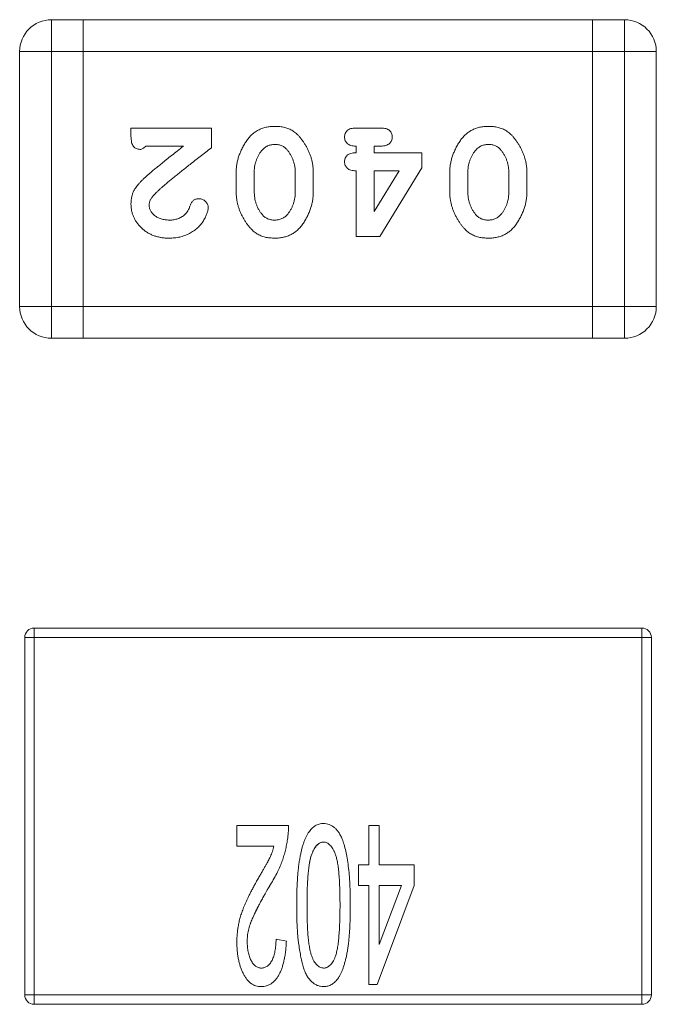
# Model space of a CAD drawing. Units: inches. Extents: x 0.4 to 16.6, y 0.2 to 10.8.
# Drawn here: x 6.2 to 6.3, y 4.5 to 4.6 of the extents above; entities that cross this region are included whole.
import ezdxf

# ---------------------------------------------------------------- set-up
doc = ezdxf.new("R2010")
doc.units = ezdxf.units.IN
doc.header["$MEASUREMENT"] = 0

msp = doc.modelspace()

# ---------------------------------------------------------------- linework, layer by layer
at = {"color": 7, "linetype": 'Continuous', "lineweight": 15}
for p, q in [((6.2333, 4.63939), (6.2333, 4.63539)), ((6.2373, 4.63939), (6.2333, 4.63939)), ((6.3013, 4.63939), (6.2373, 4.63939)), ((6.2373, 4.63939), (6.2373, 4.63539)), ((6.3013, 4.63539), (6.3013, 4.63939)), ((6.3053, 4.63939), (6.3013, 4.63939)), ((6.3053, 4.63539), (6.3053, 4.63939)), ((6.2293, 4.63539), (6.2293, 4.60339)), ((6.2293, 4.63539), (6.2333, 4.63539)), ((6.2333, 4.60339), (6.2333, 4.63539)), ((6.2333, 4.63539), (6.2373, 4.63539)), ((6.2373, 4.63539), (6.3013, 4.63539)), ((6.2373, 4.63539), (6.2373, 4.60339)), ((6.3013, 4.60339), (6.3013, 4.63539)), ((6.3013, 4.63539), (6.3053, 4.63539)), ((6.3053, 4.63539), (6.3053, 4.60339)), ((6.3053, 4.63539), (6.3093, 4.63539)), ((6.3093, 4.60339), (6.3093, 4.63539)), ((6.24329, 4.62579), (6.2534, 4.62579)), ((6.24329, 4.62476), (6.24329, 4.62579)), ((6.2534, 4.62579), (6.2534, 4.62331)), ((6.27157, 4.62579), (6.27467, 4.62579)), ((6.24989, 4.62352), (6.24515, 4.62352)), ((6.27157, 4.62269), (6.27157, 4.62352)), ((6.27467, 4.62352), (6.27384, 4.62352)), ((6.27384, 4.62352), (6.27384, 4.62269)), ((6.27384, 4.62269), (6.27983, 4.62269)), ((6.27983, 4.62269), (6.27983, 4.6208)), ((6.2565, 4.61781), (6.2565, 4.62014)), ((6.25877, 4.61785), (6.25877, 4.62011)), ((6.26393, 4.62011), (6.26393, 4.61785)), ((6.2662, 4.62014), (6.2662, 4.61781)), ((6.27157, 4.61217), (6.27157, 4.62042)), ((6.27384, 4.62042), (6.27697, 4.62042)), ((6.27384, 4.6153), (6.27384, 4.62042)), ((6.27697, 4.62042), (6.27384, 4.6153)), ((6.27983, 4.6208), (6.27455, 4.61217)), ((6.28334, 4.61781), (6.28334, 4.62014)), ((6.28561, 4.61785), (6.28561, 4.62011)), ((6.29077, 4.62011), (6.29077, 4.61785)), ((6.29304, 4.62014), (6.29304, 4.61781)), ((6.27455, 4.61217), (6.27157, 4.61217)), ((6.2293, 4.60339), (6.2333, 4.60339)), ((6.2373, 4.60339), (6.2333, 4.60339)), ((6.2333, 4.60339), (6.2333, 4.59939)), ((6.3013, 4.60339), (6.2373, 4.60339)), ((6.2373, 4.60339), (6.2373, 4.59939)), ((6.3013, 4.59939), (6.3013, 4.60339)), ((6.3053, 4.60339), (6.3013, 4.60339)), ((6.3053, 4.60339), (6.3093, 4.60339)), ((6.3053, 4.59939), (6.3053, 4.60339)), ((6.2333, 4.59939), (6.2373, 4.59939)), ((6.2373, 4.59939), (6.3013, 4.59939)), ((6.3013, 4.59939), (6.3053, 4.59939)), ((6.23112, 4.56301), (6.23112, 4.56183)), ((6.3075, 4.56301), (6.23112, 4.56301)), ((6.3075, 4.56183), (6.3075, 4.56301)), ((6.22994, 4.56183), (6.22994, 4.51695)), ((6.23112, 4.56183), (6.22994, 4.56183)), ((6.23112, 4.51695), (6.23112, 4.56183)), ((6.23112, 4.56183), (6.3075, 4.56183)), ((6.3075, 4.56183), (6.3075, 4.51695)), ((6.30868, 4.56183), (6.3075, 4.56183)), ((6.30868, 4.51695), (6.30868, 4.56183)), ((6.25659, 4.53562), (6.25659, 4.53821)), ((6.25659, 4.53821), (6.26307, 4.53821)), ((6.27319, 4.53821), (6.27448, 4.53821)), ((6.27319, 4.53328), (6.27319, 4.53821)), ((6.27448, 4.53821), (6.27448, 4.53328)), ((6.26125, 4.53562), (6.25659, 4.53562)), ((6.27189, 4.53069), (6.27189, 4.53328)), ((6.27189, 4.53328), (6.27319, 4.53328)), ((6.27448, 4.53328), (6.27889, 4.53328)), ((6.27889, 4.53328), (6.27889, 4.53069)), ((6.27319, 4.53069), (6.27189, 4.53069)), ((6.27319, 4.51825), (6.27319, 4.53069)), ((6.27889, 4.53069), (6.27422, 4.51825)), ((6.27727, 4.53069), (6.27448, 4.53069)), ((6.27448, 4.53069), (6.27448, 4.52326)), ((6.27448, 4.52326), (6.27727, 4.53069)), ((6.26152, 4.52395), (6.26281, 4.52369)), ((6.27422, 4.51825), (6.27319, 4.51825)), ((6.22994, 4.51695), (6.23112, 4.51695)), ((6.3075, 4.51695), (6.23112, 4.51695)), ((6.23112, 4.51695), (6.23112, 4.51577)), ((6.3075, 4.51695), (6.30868, 4.51695)), ((6.3075, 4.51577), (6.3075, 4.51695)), ((6.23112, 4.51577), (6.3075, 4.51577))]:
    msp.add_line(p, q, dxfattribs=at)
for centre, radius, start, end in [((6.2333, 4.63539), 0.004, 90, 180), ((6.3053, 4.63539), 0.004, 0, 90), ((6.2333, 4.60339), 0.004, 180, 270), ((6.2333, 4.60339), 0.004, 180, 270), ((6.3053, 4.60339), 0.004, 270, 0), ((6.3053, 4.60339), 0.004, 270, 0), ((6.23112, 4.56183), 0.00118, 90, 180), ((6.3075, 4.56183), 0.00118, 0, 90), ((6.23112, 4.51695), 0.00118, 180, 270), ((6.23112, 4.51695), 0.00118, 180, 270), ((6.3075, 4.51695), 0.00118, 270, 0), ((6.3075, 4.51695), 0.00118, 270, 0)]:
    msp.add_arc(centre, radius, start, end, dxfattribs=at)
for points, knots in [([(6.2565, 4.62014), (6.25651, 4.62031), (6.25651, 4.62066), (6.25657, 4.62117), (6.25667, 4.62167), (6.25681, 4.62217), (6.25699, 4.62266), (6.2572, 4.62315), (6.25746, 4.62363), (6.25775, 4.62411), (6.25807, 4.62455), (6.25844, 4.62494), (6.25884, 4.62527), (6.25927, 4.62553), (6.25974, 4.62574), (6.26025, 4.62589), (6.26078, 4.62598), (6.26115, 4.62599), (6.26134, 4.626)], [0, 0, 0, 0, 0.060689, 0.121343, 0.182007, 0.242891, 0.304904, 0.367913, 0.432239, 0.498506, 0.563959, 0.626551, 0.687255, 0.747176, 0.80728, 0.868949, 0.932783, 1, 1, 1, 1]), ([(6.2565, 4.62014), (6.25651, 4.62031), (6.25651, 4.62066), (6.25657, 4.62117), (6.25667, 4.62167), (6.25681, 4.62217), (6.25699, 4.62266), (6.2572, 4.62315), (6.25746, 4.62363), (6.25775, 4.62411), (6.25807, 4.62455), (6.25844, 4.62494), (6.25884, 4.62527), (6.25927, 4.62553), (6.25974, 4.62574), (6.26025, 4.62589), (6.26078, 4.62598), (6.26115, 4.62599), (6.26134, 4.626)], [0, 0, 0, 0, 0.060689, 0.121343, 0.182007, 0.242891, 0.304904, 0.367913, 0.432239, 0.498506, 0.563959, 0.626551, 0.687255, 0.747176, 0.80728, 0.868949, 0.932783, 1, 1, 1, 1]), ([(6.26134, 4.626), (6.26156, 4.62599), (6.26198, 4.62598), (6.26258, 4.62587), (6.26313, 4.6257), (6.26354, 4.62549), (6.26385, 4.62528), (6.26408, 4.62509), (6.2643, 4.62487), (6.26453, 4.62463), (6.26474, 4.62435), (6.26496, 4.62405), (6.26517, 4.62371), (6.26538, 4.62336), (6.26557, 4.62298), (6.26574, 4.62259), (6.26589, 4.6222), (6.266, 4.6218), (6.26609, 4.62139), (6.26616, 4.62098), (6.2662, 4.62056), (6.2662, 4.62028), (6.2662, 4.62014)], [0, 0, 0, 0, 0.076241, 0.14777, 0.214938, 0.279794, 0.312415, 0.347311, 0.383919, 0.422991, 0.464187, 0.508125, 0.554688, 0.604308, 0.654695, 0.704824, 0.753962, 0.80311, 0.851868, 0.90118, 0.950114, 1, 1, 1, 1]), ([(6.26134, 4.626), (6.26156, 4.62599), (6.26198, 4.62598), (6.26258, 4.62587), (6.26313, 4.6257), (6.26354, 4.62549), (6.26385, 4.62528), (6.26408, 4.62509), (6.2643, 4.62487), (6.26453, 4.62463), (6.26474, 4.62435), (6.26496, 4.62405), (6.26517, 4.62371), (6.26538, 4.62336), (6.26557, 4.62298), (6.26574, 4.62259), (6.26589, 4.6222), (6.266, 4.6218), (6.26609, 4.62139), (6.26616, 4.62098), (6.2662, 4.62056), (6.2662, 4.62028), (6.2662, 4.62014)], [0, 0, 0, 0, 0.076241, 0.14777, 0.214938, 0.279794, 0.312415, 0.347311, 0.383919, 0.422991, 0.464187, 0.508125, 0.554688, 0.604308, 0.654695, 0.704824, 0.753962, 0.80311, 0.851868, 0.90118, 0.950114, 1, 1, 1, 1]), ([(6.28334, 4.62014), (6.28334, 4.62031), (6.28335, 4.62066), (6.28341, 4.62117), (6.28351, 4.62167), (6.28365, 4.62217), (6.28383, 4.62266), (6.28404, 4.62315), (6.2843, 4.62363), (6.28459, 4.62411), (6.28491, 4.62455), (6.28528, 4.62494), (6.28568, 4.62527), (6.28611, 4.62553), (6.28658, 4.62574), (6.28709, 4.62589), (6.28762, 4.62598), (6.28799, 4.62599), (6.28818, 4.626)], [0, 0, 0, 0, 0.060689, 0.121343, 0.182007, 0.242891, 0.304904, 0.367913, 0.432239, 0.498506, 0.563959, 0.626551, 0.687255, 0.747176, 0.80728, 0.868949, 0.932783, 1, 1, 1, 1]), ([(6.28334, 4.62014), (6.28334, 4.62031), (6.28335, 4.62066), (6.28341, 4.62117), (6.28351, 4.62167), (6.28365, 4.62217), (6.28383, 4.62266), (6.28404, 4.62315), (6.2843, 4.62363), (6.28459, 4.62411), (6.28491, 4.62455), (6.28528, 4.62494), (6.28568, 4.62527), (6.28611, 4.62553), (6.28658, 4.62574), (6.28709, 4.62589), (6.28762, 4.62598), (6.28799, 4.62599), (6.28818, 4.626)], [0, 0, 0, 0, 0.060689, 0.121343, 0.182007, 0.242891, 0.304904, 0.367913, 0.432239, 0.498506, 0.563959, 0.626551, 0.687255, 0.747176, 0.80728, 0.868949, 0.932783, 1, 1, 1, 1]), ([(6.28818, 4.626), (6.2884, 4.62599), (6.28882, 4.62598), (6.28941, 4.62587), (6.28997, 4.6257), (6.29038, 4.62549), (6.29069, 4.62528), (6.29092, 4.62509), (6.29114, 4.62487), (6.29137, 4.62463), (6.29158, 4.62435), (6.2918, 4.62405), (6.29201, 4.62371), (6.29222, 4.62336), (6.29241, 4.62298), (6.29258, 4.62259), (6.29273, 4.6222), (6.29284, 4.6218), (6.29293, 4.62139), (6.293, 4.62098), (6.29304, 4.62056), (6.29304, 4.62028), (6.29304, 4.62014)], [0, 0, 0, 0, 0.076241, 0.14777, 0.214938, 0.279794, 0.312415, 0.347311, 0.383919, 0.422991, 0.464187, 0.508125, 0.554688, 0.604308, 0.654695, 0.704824, 0.753962, 0.80311, 0.851868, 0.90118, 0.950114, 1, 1, 1, 1]), ([(6.28818, 4.626), (6.2884, 4.62599), (6.28882, 4.62598), (6.28941, 4.62587), (6.28997, 4.6257), (6.29038, 4.62549), (6.29069, 4.62528), (6.29092, 4.62509), (6.29114, 4.62487), (6.29137, 4.62463), (6.29158, 4.62435), (6.2918, 4.62405), (6.29201, 4.62371), (6.29222, 4.62336), (6.29241, 4.62298), (6.29258, 4.62259), (6.29273, 4.6222), (6.29284, 4.6218), (6.29293, 4.62139), (6.293, 4.62098), (6.29304, 4.62056), (6.29304, 4.62028), (6.29304, 4.62014)], [0, 0, 0, 0, 0.076241, 0.14777, 0.214938, 0.279794, 0.312415, 0.347311, 0.383919, 0.422991, 0.464187, 0.508125, 0.554688, 0.604308, 0.654695, 0.704824, 0.753962, 0.80311, 0.851868, 0.90118, 0.950114, 1, 1, 1, 1]), ([(6.24442, 4.62311), (6.24434, 4.62311), (6.24418, 4.62312), (6.24395, 4.62319), (6.24375, 4.62331), (6.24358, 4.62348), (6.24344, 4.62371), (6.24336, 4.624), (6.2433, 4.62436), (6.24329, 4.62462), (6.24329, 4.62476)], [0, 0, 0, 0, 0.109555, 0.210825, 0.309971, 0.413176, 0.526426, 0.65906, 0.8156, 1, 1, 1, 1]), ([(6.27013, 4.62466), (6.27013, 4.62474), (6.27014, 4.62489), (6.27021, 4.62511), (6.27032, 4.62531), (6.27047, 4.62548), (6.27067, 4.62563), (6.27093, 4.62572), (6.27123, 4.62578), (6.27145, 4.62579), (6.27157, 4.62579)], [0, 0, 0, 0, 0.11508, 0.223334, 0.32935, 0.439023, 0.554571, 0.682512, 0.830988, 1, 1, 1, 1]), ([(6.27467, 4.62579), (6.27479, 4.62579), (6.27501, 4.62578), (6.27531, 4.62572), (6.27557, 4.62563), (6.27578, 4.62549), (6.27593, 4.62531), (6.27603, 4.62511), (6.2761, 4.62489), (6.27611, 4.62474), (6.27611, 4.62466)], [0, 0, 0, 0, 0.16897, 0.317409, 0.445319, 0.562107, 0.670731, 0.776722, 0.884949, 1, 1, 1, 1]), ([(6.24515, 4.62352), (6.24509, 4.62346), (6.24497, 4.62334), (6.24479, 4.62321), (6.24461, 4.62312), (6.24448, 4.62311), (6.24442, 4.62311)], [0, 0, 0, 0, 0.304403, 0.567319, 0.79389, 1, 1, 1, 1]), ([(6.24515, 4.62352), (6.24509, 4.62346), (6.24497, 4.62334), (6.24479, 4.62321), (6.24461, 4.62312), (6.24448, 4.62311), (6.24442, 4.62311)], [0, 0, 0, 0, 0.304403, 0.567319, 0.79389, 1, 1, 1, 1]), ([(6.24549, 4.61997), (6.24559, 4.62006), (6.24583, 4.62026), (6.24621, 4.62058), (6.24666, 4.62095), (6.24718, 4.62137), (6.24776, 4.62184), (6.24841, 4.62236), (6.24913, 4.62292), (6.24963, 4.62332), (6.24989, 4.62352)], [0, 0, 0, 0, 0.073588, 0.162207, 0.26506, 0.382236, 0.515259, 0.662174, 0.823338, 1, 1, 1, 1]), ([(6.25972, 4.62297), (6.25978, 4.62303), (6.25988, 4.62314), (6.26006, 4.6233), (6.26024, 4.62343), (6.26044, 4.62354), (6.26065, 4.62362), (6.26087, 4.62368), (6.2611, 4.62372), (6.26126, 4.62372), (6.26134, 4.62373)], [0, 0, 0, 0, 0.129853, 0.25607, 0.380154, 0.49978, 0.62208, 0.743277, 0.868791, 1, 1, 1, 1]), ([(6.25972, 4.62297), (6.25978, 4.62303), (6.25988, 4.62314), (6.26006, 4.6233), (6.26024, 4.62343), (6.26044, 4.62354), (6.26065, 4.62362), (6.26087, 4.62368), (6.2611, 4.62372), (6.26126, 4.62372), (6.26134, 4.62373)], [0, 0, 0, 0, 0.129853, 0.25607, 0.380154, 0.49978, 0.62208, 0.743277, 0.868791, 1, 1, 1, 1]), ([(6.26134, 4.62373), (6.26142, 4.62373), (6.26158, 4.62372), (6.26182, 4.62369), (6.26204, 4.62364), (6.26225, 4.62356), (6.26245, 4.62346), (6.26262, 4.62334), (6.26279, 4.6232), (6.26288, 4.62309), (6.26293, 4.62303)], [0, 0, 0, 0, 0.139844, 0.271849, 0.399162, 0.521619, 0.6402, 0.758957, 0.87828, 1, 1, 1, 1]), ([(6.26134, 4.62373), (6.26142, 4.62373), (6.26158, 4.62372), (6.26182, 4.62369), (6.26204, 4.62364), (6.26225, 4.62356), (6.26245, 4.62346), (6.26262, 4.62334), (6.26279, 4.6232), (6.26288, 4.62309), (6.26293, 4.62303)], [0, 0, 0, 0, 0.139844, 0.271849, 0.399162, 0.521619, 0.6402, 0.758957, 0.87828, 1, 1, 1, 1]), ([(6.27157, 4.62352), (6.27145, 4.62352), (6.27123, 4.62353), (6.27093, 4.62359), (6.27067, 4.62369), (6.27047, 4.62383), (6.27032, 4.624), (6.27021, 4.6242), (6.27014, 4.62442), (6.27013, 4.62458), (6.27013, 4.62466)], [0, 0, 0, 0, 0.169144, 0.317737, 0.446349, 0.561988, 0.671746, 0.776491, 0.88483, 1, 1, 1, 1]), ([(6.27611, 4.62466), (6.27611, 4.62458), (6.2761, 4.62442), (6.27604, 4.6242), (6.27592, 4.624), (6.27578, 4.62383), (6.27557, 4.62369), (6.27531, 4.62359), (6.27501, 4.62353), (6.27479, 4.62352), (6.27467, 4.62352)], [0, 0, 0, 0, 0.115142, 0.223454, 0.328172, 0.436882, 0.553761, 0.682342, 0.830898, 1, 1, 1, 1]), ([(6.28656, 4.62297), (6.28662, 4.62303), (6.28672, 4.62314), (6.28689, 4.6233), (6.28708, 4.62343), (6.28728, 4.62354), (6.28749, 4.62362), (6.28771, 4.62368), (6.28794, 4.62372), (6.28809, 4.62372), (6.28818, 4.62373)], [0, 0, 0, 0, 0.129853, 0.25607, 0.380154, 0.49978, 0.62208, 0.743277, 0.868791, 1, 1, 1, 1]), ([(6.28656, 4.62297), (6.28662, 4.62303), (6.28672, 4.62314), (6.28689, 4.6233), (6.28708, 4.62343), (6.28728, 4.62354), (6.28749, 4.62362), (6.28771, 4.62368), (6.28794, 4.62372), (6.28809, 4.62372), (6.28818, 4.62373)], [0, 0, 0, 0, 0.129853, 0.25607, 0.380154, 0.49978, 0.62208, 0.743277, 0.868791, 1, 1, 1, 1]), ([(6.28818, 4.62373), (6.28826, 4.62373), (6.28842, 4.62372), (6.28866, 4.62369), (6.28888, 4.62364), (6.28909, 4.62356), (6.28928, 4.62346), (6.28946, 4.62334), (6.28962, 4.6232), (6.28972, 4.62309), (6.28977, 4.62303)], [0, 0, 0, 0, 0.139844, 0.271849, 0.399162, 0.521619, 0.6402, 0.758957, 0.87828, 1, 1, 1, 1]), ([(6.28818, 4.62373), (6.28826, 4.62373), (6.28842, 4.62372), (6.28866, 4.62369), (6.28888, 4.62364), (6.28909, 4.62356), (6.28928, 4.62346), (6.28946, 4.62334), (6.28962, 4.6232), (6.28972, 4.62309), (6.28977, 4.62303)], [0, 0, 0, 0, 0.139844, 0.271849, 0.399162, 0.521619, 0.6402, 0.758957, 0.87828, 1, 1, 1, 1]), ([(6.2534, 4.62331), (6.25316, 4.62313), (6.25269, 4.62276), (6.252, 4.62223), (6.25134, 4.62172), (6.25072, 4.62123), (6.25014, 4.62078), (6.2496, 4.62034), (6.24909, 4.61994), (6.24862, 4.61955), (6.24819, 4.6192), (6.24779, 4.61887), (6.24743, 4.61856), (6.24711, 4.61828), (6.24683, 4.61803), (6.24658, 4.6178), (6.24637, 4.6176), (6.24624, 4.61747), (6.24619, 4.61741)], [0, 0, 0, 0, 0.098607, 0.192241, 0.281174, 0.365408, 0.444671, 0.518965, 0.588561, 0.653679, 0.713615, 0.768858, 0.819369, 0.865194, 0.905848, 0.942058, 0.973353, 1, 1, 1, 1]), ([(6.25877, 4.62011), (6.25878, 4.62025), (6.25878, 4.62052), (6.25882, 4.62092), (6.2589, 4.62131), (6.25901, 4.62167), (6.25914, 4.62202), (6.2593, 4.62236), (6.25949, 4.62267), (6.25965, 4.62287), (6.25972, 4.62297)], [0, 0, 0, 0, 0.135449, 0.266263, 0.393429, 0.516942, 0.639128, 0.758779, 0.879341, 1, 1, 1, 1]), ([(6.25877, 4.62011), (6.25878, 4.62025), (6.25878, 4.62052), (6.25882, 4.62092), (6.2589, 4.62131), (6.25901, 4.62167), (6.25914, 4.62202), (6.2593, 4.62236), (6.25949, 4.62267), (6.25965, 4.62287), (6.25972, 4.62297)], [0, 0, 0, 0, 0.135449, 0.266263, 0.393429, 0.516942, 0.639128, 0.758779, 0.879341, 1, 1, 1, 1]), ([(6.26293, 4.62303), (6.26301, 4.62293), (6.26317, 4.62272), (6.26337, 4.62239), (6.26355, 4.62204), (6.26369, 4.62168), (6.2638, 4.62131), (6.26388, 4.62092), (6.26392, 4.62052), (6.26393, 4.62025), (6.26393, 4.62011)], [0, 0, 0, 0, 0.124927, 0.248361, 0.370889, 0.492583, 0.61616, 0.741472, 0.869044, 1, 1, 1, 1]), ([(6.27013, 4.62156), (6.27013, 4.62164), (6.27014, 4.62179), (6.27021, 4.62202), (6.27032, 4.62221), (6.27047, 4.62239), (6.27067, 4.62253), (6.27093, 4.62262), (6.27123, 4.62269), (6.27145, 4.62269), (6.27157, 4.62269)], [0, 0, 0, 0, 0.11508, 0.223334, 0.32935, 0.439023, 0.554571, 0.682512, 0.830988, 1, 1, 1, 1]), ([(6.28561, 4.62011), (6.28561, 4.62025), (6.28562, 4.62052), (6.28566, 4.62092), (6.28574, 4.62131), (6.28585, 4.62167), (6.28597, 4.62202), (6.28614, 4.62236), (6.28633, 4.62267), (6.28649, 4.62287), (6.28656, 4.62297)], [0, 0, 0, 0, 0.135449, 0.266263, 0.393429, 0.516942, 0.639128, 0.758779, 0.879341, 1, 1, 1, 1]), ([(6.28561, 4.62011), (6.28561, 4.62025), (6.28562, 4.62052), (6.28566, 4.62092), (6.28574, 4.62131), (6.28585, 4.62167), (6.28597, 4.62202), (6.28614, 4.62236), (6.28633, 4.62267), (6.28649, 4.62287), (6.28656, 4.62297)], [0, 0, 0, 0, 0.135449, 0.266263, 0.393429, 0.516942, 0.639128, 0.758779, 0.879341, 1, 1, 1, 1]), ([(6.28977, 4.62303), (6.28985, 4.62293), (6.29001, 4.62272), (6.29021, 4.62239), (6.29039, 4.62204), (6.29053, 4.62168), (6.29064, 4.62131), (6.29072, 4.62092), (6.29076, 4.62052), (6.29077, 4.62025), (6.29077, 4.62011)], [0, 0, 0, 0, 0.124927, 0.248361, 0.370889, 0.492583, 0.61616, 0.741472, 0.869044, 1, 1, 1, 1]), ([(6.27157, 4.62042), (6.27145, 4.62043), (6.27123, 4.62043), (6.27093, 4.62049), (6.27067, 4.62059), (6.27047, 4.62073), (6.27032, 4.62091), (6.27021, 4.6211), (6.27014, 4.62132), (6.27013, 4.62148), (6.27013, 4.62156)], [0, 0, 0, 0, 0.169144, 0.317737, 0.446349, 0.561988, 0.671746, 0.776491, 0.88483, 1, 1, 1, 1]), ([(6.24329, 4.61626), (6.24329, 4.61641), (6.2433, 4.6167), (6.24337, 4.61713), (6.24349, 4.61755), (6.24363, 4.61788), (6.24378, 4.61815), (6.24393, 4.61837), (6.24411, 4.6186), (6.24432, 4.61885), (6.24456, 4.61911), (6.24484, 4.61938), (6.24515, 4.61968), (6.24537, 4.61987), (6.24549, 4.61997)], [0, 0, 0, 0, 0.099468, 0.19651, 0.292424, 0.388554, 0.439455, 0.497554, 0.562776, 0.634765, 0.714721, 0.802272, 0.896998, 1, 1, 1, 1]), ([(6.24329, 4.61626), (6.24329, 4.61641), (6.2433, 4.6167), (6.24337, 4.61713), (6.24349, 4.61755), (6.24363, 4.61788), (6.24378, 4.61815), (6.24393, 4.61837), (6.24411, 4.6186), (6.24432, 4.61885), (6.24456, 4.61911), (6.24484, 4.61938), (6.24515, 4.61968), (6.24537, 4.61987), (6.24549, 4.61997)], [0, 0, 0, 0, 0.099468, 0.19651, 0.292424, 0.388554, 0.439455, 0.497554, 0.562776, 0.634765, 0.714721, 0.802272, 0.896998, 1, 1, 1, 1]), ([(6.24619, 4.61741), (6.24609, 4.6173), (6.24591, 4.6171), (6.24571, 4.61677), (6.24558, 4.61645), (6.24557, 4.61624), (6.24556, 4.61614)], [0, 0, 0, 0, 0.29683, 0.557191, 0.787164, 1, 1, 1, 1]), ([(6.26138, 4.61196), (6.26116, 4.61197), (6.26075, 4.61198), (6.26015, 4.61208), (6.2596, 4.61225), (6.25919, 4.61246), (6.25888, 4.61267), (6.25865, 4.61286), (6.25842, 4.61307), (6.2582, 4.61332), (6.25798, 4.61359), (6.25776, 4.6139), (6.25755, 4.61423), (6.25734, 4.61459), (6.25714, 4.61497), (6.25697, 4.61536), (6.25683, 4.61575), (6.25671, 4.61615), (6.25662, 4.61656), (6.25655, 4.61697), (6.25651, 4.61739), (6.2565, 4.61767), (6.2565, 4.61781)], [0, 0, 0, 0, 0.075814, 0.146482, 0.213608, 0.277912, 0.310829, 0.345167, 0.382026, 0.420793, 0.462199, 0.50664, 0.553174, 0.602953, 0.653483, 0.703732, 0.753196, 0.80242, 0.851518, 0.900484, 0.950145, 1, 1, 1, 1]), ([(6.25977, 4.61492), (6.25969, 4.61503), (6.25953, 4.61524), (6.25933, 4.61557), (6.25915, 4.61592), (6.25902, 4.61628), (6.2589, 4.61665), (6.25883, 4.61704), (6.25878, 4.61744), (6.25878, 4.61771), (6.25877, 4.61785)], [0, 0, 0, 0, 0.125331, 0.248948, 0.371201, 0.494032, 0.616811, 0.742104, 0.868849, 1, 1, 1, 1]), ([(6.25977, 4.61492), (6.25969, 4.61503), (6.25953, 4.61524), (6.25933, 4.61557), (6.25915, 4.61592), (6.25902, 4.61628), (6.2589, 4.61665), (6.25883, 4.61704), (6.25878, 4.61744), (6.25878, 4.61771), (6.25877, 4.61785)], [0, 0, 0, 0, 0.125331, 0.248948, 0.371201, 0.494032, 0.616811, 0.742104, 0.868849, 1, 1, 1, 1]), ([(6.2662, 4.61781), (6.2662, 4.61764), (6.26619, 4.6173), (6.26613, 4.61679), (6.26604, 4.61629), (6.2659, 4.61579), (6.26572, 4.6153), (6.2655, 4.61481), (6.26525, 4.61433), (6.26496, 4.61386), (6.26464, 4.61341), (6.26427, 4.61302), (6.26387, 4.61269), (6.26344, 4.61242), (6.26297, 4.61221), (6.26247, 4.61207), (6.26193, 4.61197), (6.26156, 4.61196), (6.26138, 4.61196)], [0, 0, 0, 0, 0.060765, 0.121115, 0.181408, 0.242837, 0.30444, 0.367528, 0.431756, 0.498106, 0.563641, 0.626589, 0.687369, 0.747241, 0.80742, 0.869166, 0.93308, 1, 1, 1, 1]), ([(6.26393, 4.61785), (6.26393, 4.61771), (6.26392, 4.61744), (6.26388, 4.61704), (6.26381, 4.61665), (6.2637, 4.61628), (6.26357, 4.61593), (6.2634, 4.6156), (6.26321, 4.61528), (6.26306, 4.61509), (6.26298, 4.61499)], [0, 0, 0, 0, 0.135446, 0.266257, 0.393419, 0.517936, 0.639137, 0.758785, 0.879345, 1, 1, 1, 1]), ([(6.26393, 4.61785), (6.26393, 4.61771), (6.26392, 4.61744), (6.26388, 4.61704), (6.26381, 4.61665), (6.2637, 4.61628), (6.26357, 4.61593), (6.2634, 4.6156), (6.26321, 4.61528), (6.26306, 4.61509), (6.26298, 4.61499)], [0, 0, 0, 0, 0.135446, 0.266257, 0.393419, 0.517936, 0.639137, 0.758785, 0.879345, 1, 1, 1, 1]), ([(6.28821, 4.61196), (6.288, 4.61197), (6.28759, 4.61198), (6.28699, 4.61208), (6.28644, 4.61225), (6.28603, 4.61246), (6.28571, 4.61267), (6.28549, 4.61286), (6.28526, 4.61307), (6.28504, 4.61332), (6.28482, 4.61359), (6.2846, 4.6139), (6.28439, 4.61423), (6.28418, 4.61459), (6.28398, 4.61497), (6.28381, 4.61536), (6.28367, 4.61575), (6.28354, 4.61615), (6.28346, 4.61656), (6.28339, 4.61697), (6.28335, 4.61739), (6.28334, 4.61767), (6.28334, 4.61781)], [0, 0, 0, 0, 0.075814, 0.146482, 0.213608, 0.277912, 0.310829, 0.345167, 0.382026, 0.420793, 0.462199, 0.50664, 0.553174, 0.602953, 0.653483, 0.703732, 0.753196, 0.80242, 0.851518, 0.900484, 0.950145, 1, 1, 1, 1]), ([(6.2866, 4.61492), (6.28653, 4.61503), (6.28637, 4.61524), (6.28616, 4.61557), (6.28599, 4.61592), (6.28586, 4.61628), (6.28574, 4.61665), (6.28567, 4.61704), (6.28562, 4.61744), (6.28561, 4.61771), (6.28561, 4.61785)], [0, 0, 0, 0, 0.125331, 0.248948, 0.371201, 0.494032, 0.616811, 0.742104, 0.868849, 1, 1, 1, 1]), ([(6.2866, 4.61492), (6.28653, 4.61503), (6.28637, 4.61524), (6.28616, 4.61557), (6.28599, 4.61592), (6.28586, 4.61628), (6.28574, 4.61665), (6.28567, 4.61704), (6.28562, 4.61744), (6.28561, 4.61771), (6.28561, 4.61785)], [0, 0, 0, 0, 0.125331, 0.248948, 0.371201, 0.494032, 0.616811, 0.742104, 0.868849, 1, 1, 1, 1]), ([(6.29304, 4.61781), (6.29304, 4.61764), (6.29303, 4.6173), (6.29297, 4.61679), (6.29288, 4.61629), (6.29274, 4.61579), (6.29256, 4.6153), (6.29234, 4.61481), (6.29209, 4.61433), (6.2918, 4.61386), (6.29148, 4.61341), (6.29111, 4.61302), (6.29071, 4.61269), (6.29028, 4.61242), (6.28981, 4.61221), (6.28931, 4.61207), (6.28877, 4.61197), (6.2884, 4.61196), (6.28821, 4.61196)], [0, 0, 0, 0, 0.060765, 0.121115, 0.181408, 0.242837, 0.30444, 0.367528, 0.431756, 0.498106, 0.563641, 0.626589, 0.687369, 0.747241, 0.80742, 0.869166, 0.93308, 1, 1, 1, 1]), ([(6.29077, 4.61785), (6.29077, 4.61771), (6.29076, 4.61744), (6.29072, 4.61704), (6.29065, 4.61665), (6.29054, 4.61628), (6.29041, 4.61593), (6.29024, 4.6156), (6.29005, 4.61528), (6.2899, 4.61509), (6.28982, 4.61499)], [0, 0, 0, 0, 0.135446, 0.266257, 0.393419, 0.517936, 0.639137, 0.758785, 0.879345, 1, 1, 1, 1]), ([(6.29077, 4.61785), (6.29077, 4.61771), (6.29076, 4.61744), (6.29072, 4.61704), (6.29065, 4.61665), (6.29054, 4.61628), (6.29041, 4.61593), (6.29024, 4.6156), (6.29005, 4.61528), (6.2899, 4.61509), (6.28982, 4.61499)], [0, 0, 0, 0, 0.135446, 0.266257, 0.393419, 0.517936, 0.639137, 0.758785, 0.879345, 1, 1, 1, 1]), ([(6.2481, 4.61196), (6.24793, 4.61196), (6.24759, 4.61197), (6.2471, 4.61203), (6.24663, 4.61213), (6.24618, 4.61226), (6.24576, 4.61244), (6.24536, 4.61266), (6.24498, 4.61292), (6.24464, 4.61321), (6.24432, 4.61353), (6.24405, 4.61387), (6.24381, 4.61423), (6.24362, 4.6146), (6.24347, 4.61499), (6.24336, 4.6154), (6.2433, 4.61582), (6.24329, 4.61611), (6.24329, 4.61626)], [0, 0, 0, 0, 0.071698, 0.140683, 0.207081, 0.271675, 0.334884, 0.397604, 0.460704, 0.523944, 0.586642, 0.647136, 0.706007, 0.763885, 0.821852, 0.879744, 0.939019, 1, 1, 1, 1]), ([(6.24556, 4.61614), (6.24557, 4.61601), (6.24559, 4.61577), (6.24572, 4.61541), (6.24595, 4.61509), (6.24626, 4.61479), (6.24663, 4.61454), (6.24708, 4.61436), (6.24758, 4.61425), (6.24793, 4.61424), (6.24812, 4.61423)], [0, 0, 0, 0, 0.10389, 0.208117, 0.317701, 0.439, 0.5673, 0.700652, 0.843656, 1, 1, 1, 1]), ([(6.25007, 4.61494), (6.25014, 4.615), (6.25028, 4.61515), (6.25044, 4.61541), (6.2506, 4.61571), (6.25068, 4.61593), (6.25072, 4.61605)], [0, 0, 0, 0, 0.218633, 0.455815, 0.714482, 1, 1, 1, 1]), ([(6.25072, 4.61605), (6.25075, 4.61613), (6.2508, 4.61626), (6.2509, 4.61645), (6.25102, 4.6166), (6.25115, 4.61672), (6.2513, 4.61681), (6.25146, 4.61687), (6.25164, 4.61691), (6.25177, 4.61691), (6.25183, 4.61691)], [0, 0, 0, 0, 0.152978, 0.288531, 0.413908, 0.529457, 0.640594, 0.753869, 0.872653, 1, 1, 1, 1]), ([(6.25183, 4.61691), (6.25191, 4.61691), (6.25206, 4.61691), (6.25228, 4.61683), (6.25248, 4.61673), (6.25265, 4.61659), (6.2528, 4.61641), (6.25291, 4.61622), (6.25298, 4.61602), (6.25299, 4.61588), (6.25299, 4.61581)], [0, 0, 0, 0, 0.129747, 0.253584, 0.379018, 0.509834, 0.639005, 0.760517, 0.879144, 1, 1, 1, 1]), ([(6.25299, 4.61581), (6.25298, 4.61569), (6.25296, 4.61543), (6.25284, 4.61504), (6.25265, 4.6146), (6.25239, 4.61413), (6.25206, 4.61366), (6.25165, 4.61324), (6.25117, 4.61286), (6.25062, 4.61254), (6.25004, 4.61228), (6.24941, 4.61209), (6.24876, 4.61198), (6.24832, 4.61197), (6.2481, 4.61196)], [0, 0, 0, 0, 0.05198, 0.112599, 0.181812, 0.262014, 0.347645, 0.433803, 0.522565, 0.615648, 0.710944, 0.806017, 0.901714, 1, 1, 1, 1]), ([(6.24812, 4.61423), (6.24821, 4.61423), (6.2484, 4.61423), (6.24868, 4.61427), (6.24894, 4.61432), (6.24919, 4.6144), (6.24943, 4.6145), (6.24966, 4.61462), (6.24987, 4.61477), (6.25, 4.61488), (6.25007, 4.61494)], [0, 0, 0, 0, 0.135186, 0.265299, 0.392428, 0.514867, 0.636664, 0.756861, 0.878127, 1, 1, 1, 1]), ([(6.26136, 4.61423), (6.26128, 4.61423), (6.26111, 4.61423), (6.26088, 4.61427), (6.26065, 4.61432), (6.26045, 4.6144), (6.26025, 4.6145), (6.26008, 4.61462), (6.25991, 4.61476), (6.25981, 4.61487), (6.25977, 4.61492)], [0, 0, 0, 0, 0.138115, 0.270177, 0.397547, 0.520057, 0.63869, 0.757499, 0.878226, 1, 1, 1, 1]), ([(6.26298, 4.61499), (6.26293, 4.61493), (6.26282, 4.61481), (6.26265, 4.61466), (6.26246, 4.61452), (6.26226, 4.61442), (6.26205, 4.61433), (6.26183, 4.61427), (6.2616, 4.61424), (6.26144, 4.61423), (6.26136, 4.61423)], [0, 0, 0, 0, 0.13042, 0.256046, 0.378133, 0.498725, 0.620452, 0.742761, 0.869406, 1, 1, 1, 1]), ([(6.2882, 4.61423), (6.28812, 4.61423), (6.28795, 4.61423), (6.28772, 4.61427), (6.28749, 4.61432), (6.28729, 4.6144), (6.28709, 4.6145), (6.28691, 4.61462), (6.28675, 4.61476), (6.28665, 4.61487), (6.2866, 4.61492)], [0, 0, 0, 0, 0.138115, 0.270177, 0.397547, 0.520057, 0.63869, 0.757499, 0.878226, 1, 1, 1, 1]), ([(6.28982, 4.61499), (6.28977, 4.61493), (6.28966, 4.61481), (6.28949, 4.61466), (6.2893, 4.61452), (6.2891, 4.61442), (6.28889, 4.61433), (6.28867, 4.61427), (6.28844, 4.61424), (6.28828, 4.61423), (6.2882, 4.61423)], [0, 0, 0, 0, 0.13042, 0.256046, 0.378133, 0.498725, 0.620452, 0.742761, 0.869406, 1, 1, 1, 1]), ([(6.26307, 4.53821), (6.26307, 4.53791), (6.26307, 4.53733), (6.263, 4.53675), (6.26296, 4.53647)], [0, 0, 0, 0, 0.510071, 1, 1, 1, 1]), ([(6.26411, 4.52824), (6.26411, 4.52852), (6.26411, 4.52909), (6.26413, 4.52991), (6.26416, 4.53069), (6.2642, 4.53143), (6.26425, 4.53213), (6.26432, 4.53279), (6.26439, 4.53341), (6.26448, 4.53399), (6.26458, 4.53453), (6.26469, 4.53504), (6.26481, 4.53551), (6.26495, 4.53595), (6.26509, 4.53635), (6.26525, 4.53672), (6.26541, 4.53705), (6.2656, 4.53735), (6.26579, 4.53761), (6.26599, 4.53784), (6.26621, 4.53803), (6.26644, 4.5382), (6.26668, 4.53832), (6.26694, 4.53841), (6.26721, 4.53846), (6.26739, 4.53847), (6.26748, 4.53847)], [0, 0, 0, 0, 0.074251, 0.145037, 0.212012, 0.2759, 0.336376, 0.39347, 0.447215, 0.49765, 0.544762, 0.589416, 0.631521, 0.670554, 0.707275, 0.741788, 0.773747, 0.80364, 0.831602, 0.858005, 0.882699, 0.906488, 0.929872, 0.952805, 0.976255, 1, 1, 1, 1]), ([(6.26411, 4.52824), (6.26411, 4.52852), (6.26411, 4.52909), (6.26413, 4.52991), (6.26416, 4.53069), (6.2642, 4.53143), (6.26425, 4.53213), (6.26432, 4.53279), (6.26439, 4.53341), (6.26448, 4.53399), (6.26458, 4.53453), (6.26469, 4.53504), (6.26481, 4.53551), (6.26495, 4.53595), (6.26509, 4.53635), (6.26525, 4.53672), (6.26541, 4.53705), (6.2656, 4.53735), (6.26579, 4.53761), (6.26599, 4.53784), (6.26621, 4.53803), (6.26644, 4.5382), (6.26668, 4.53832), (6.26694, 4.53841), (6.26721, 4.53846), (6.26739, 4.53847), (6.26748, 4.53847)], [0, 0, 0, 0, 0.074251, 0.145037, 0.212012, 0.2759, 0.336376, 0.39347, 0.447215, 0.49765, 0.544762, 0.589416, 0.631521, 0.670554, 0.707275, 0.741788, 0.773747, 0.80364, 0.831602, 0.858005, 0.882699, 0.906488, 0.929872, 0.952805, 0.976255, 1, 1, 1, 1]), ([(6.26748, 4.53847), (6.2676, 4.53846), (6.26784, 4.53845), (6.2682, 4.53836), (6.26852, 4.5382), (6.26883, 4.53798), (6.26912, 4.53771), (6.26938, 4.53737), (6.26962, 4.53697), (6.26976, 4.53668), (6.26983, 4.53652)], [0, 0, 0, 0, 0.112855, 0.222519, 0.33314, 0.446105, 0.568897, 0.700572, 0.843031, 1, 1, 1, 1]), ([(6.26296, 4.53647), (6.26292, 4.53624), (6.26285, 4.53578), (6.26269, 4.53511), (6.26252, 4.53444), (6.2623, 4.53377), (6.26203, 4.53308), (6.2617, 4.53236), (6.26128, 4.53159), (6.26097, 4.53107), (6.26081, 4.5308)], [0, 0, 0, 0, 0.113685, 0.227091, 0.34031, 0.453114, 0.571926, 0.702741, 0.845132, 1, 1, 1, 1]), ([(6.26541, 4.52823), (6.26541, 4.52862), (6.26541, 4.52936), (6.26544, 4.53042), (6.26549, 4.53138), (6.26555, 4.53223), (6.26563, 4.53298), (6.26573, 4.53362), (6.26585, 4.53416), (6.26599, 4.5346), (6.26615, 4.53497), (6.26631, 4.53528), (6.26648, 4.53554), (6.26666, 4.53576), (6.26685, 4.53592), (6.26705, 4.53605), (6.26726, 4.53612), (6.26741, 4.53613), (6.26748, 4.53614)], [0, 0, 0, 0, 0.134304, 0.256525, 0.366719, 0.464931, 0.551292, 0.626348, 0.689472, 0.74197, 0.786669, 0.826719, 0.862416, 0.894181, 0.923266, 0.950058, 0.975127, 1, 1, 1, 1]), ([(6.26569, 4.5333), (6.26572, 4.53351), (6.26584, 4.53426), (6.26617, 4.53516), (6.26671, 4.53582), (6.26707, 4.53609), (6.26734, 4.53612), (6.26748, 4.53614)], [0, 0, 0, 0, 0.17339, 0.637397, 0.773583, 0.885712, 1, 1, 1, 1]), ([(6.26748, 4.53614), (6.26755, 4.53613), (6.2677, 4.53612), (6.26791, 4.53605), (6.26811, 4.53593), (6.2683, 4.53576), (6.26848, 4.53554), (6.26866, 4.53528), (6.26881, 4.53497), (6.26898, 4.53461), (6.26911, 4.53417), (6.26923, 4.53363), (6.26934, 4.53298), (6.26941, 4.53224), (6.26948, 4.53138), (6.26952, 4.53043), (6.26955, 4.52936), (6.26955, 4.52862), (6.26956, 4.52823)], [0, 0, 0, 0, 0.024865, 0.049927, 0.07647, 0.105546, 0.137658, 0.173602, 0.21364, 0.257897, 0.309792, 0.373352, 0.447999, 0.534281, 0.632928, 0.743088, 0.865737, 1, 1, 1, 1]), ([(6.26983, 4.53652), (6.26991, 4.53629), (6.27009, 4.53579), (6.27029, 4.53499), (6.27047, 4.5341), (6.27061, 4.5331), (6.27072, 4.53202), (6.27079, 4.53084), (6.27084, 4.52957), (6.27085, 4.52869), (6.27085, 4.52824)], [0, 0, 0, 0, 0.088742, 0.187499, 0.295864, 0.414923, 0.545072, 0.685443, 0.837217, 1, 1, 1, 1]), ([(6.26983, 4.53652), (6.26991, 4.53629), (6.27009, 4.53579), (6.27029, 4.53499), (6.27047, 4.5341), (6.27061, 4.5331), (6.27072, 4.53202), (6.27079, 4.53084), (6.27084, 4.52957), (6.27085, 4.52869), (6.27085, 4.52824)], [0, 0, 0, 0, 0.088742, 0.187499, 0.295864, 0.414923, 0.545072, 0.685443, 0.837217, 1, 1, 1, 1]), ([(6.25944, 4.53187), (6.25952, 4.53201), (6.25969, 4.53229), (6.25992, 4.53269), (6.26013, 4.53305), (6.26031, 4.53337), (6.26047, 4.53366), (6.2606, 4.53391), (6.26071, 4.53413), (6.26087, 4.53447), (6.26106, 4.53496), (6.26119, 4.5354), (6.26125, 4.53562)], [0, 0, 0, 0, 0.120719, 0.230489, 0.331129, 0.420001, 0.498434, 0.565988, 0.624444, 0.671241, 0.83648, 1, 1, 1, 1]), ([(6.25659, 4.52357), (6.2566, 4.52377), (6.2566, 4.52417), (6.25665, 4.52477), (6.25673, 4.52536), (6.25683, 4.52595), (6.25697, 4.52654), (6.25716, 4.52715), (6.25738, 4.52777), (6.2576, 4.5283), (6.25779, 4.52875), (6.25797, 4.52911), (6.25816, 4.5295), (6.25837, 4.52992), (6.25861, 4.53037), (6.25886, 4.53084), (6.25915, 4.53135), (6.25934, 4.53169), (6.25944, 4.53187)], [0, 0, 0, 0, 0.067509, 0.134725, 0.201859, 0.26903, 0.337045, 0.408453, 0.482435, 0.560338, 0.601774, 0.647255, 0.695993, 0.749218, 0.80592, 0.866914, 0.931619, 1, 1, 1, 1]), ([(6.25659, 4.52357), (6.2566, 4.52377), (6.2566, 4.52417), (6.25665, 4.52477), (6.25673, 4.52536), (6.25683, 4.52595), (6.25697, 4.52654), (6.25716, 4.52715), (6.25738, 4.52777), (6.2576, 4.5283), (6.25779, 4.52875), (6.25797, 4.52911), (6.25816, 4.5295), (6.25837, 4.52992), (6.25861, 4.53037), (6.25886, 4.53084), (6.25915, 4.53135), (6.25934, 4.53169), (6.25944, 4.53187)], [0, 0, 0, 0, 0.067509, 0.134725, 0.201859, 0.26903, 0.337045, 0.408453, 0.482435, 0.560338, 0.601774, 0.647255, 0.695993, 0.749218, 0.80592, 0.866914, 0.931619, 1, 1, 1, 1]), ([(6.26081, 4.5308), (6.26068, 4.53058), (6.26042, 4.53014), (6.26007, 4.52951), (6.25974, 4.52892), (6.25944, 4.52837), (6.25917, 4.52785), (6.25893, 4.52738), (6.25873, 4.52695), (6.25849, 4.52643), (6.25825, 4.52581), (6.25804, 4.52508), (6.25791, 4.52436), (6.2579, 4.52388), (6.25789, 4.52364)], [0, 0, 0, 0, 0.099376, 0.192195, 0.27872, 0.359413, 0.433125, 0.501031, 0.562458, 0.617656, 0.719193, 0.816645, 0.909679, 1, 1, 1, 1]), ([(6.26081, 4.5308), (6.26075, 4.53071), (6.26049, 4.53026), (6.26013, 4.52962), (6.25962, 4.5287), (6.25912, 4.52777), (6.25866, 4.52683), (6.25838, 4.52617), (6.25829, 4.52588), (6.25826, 4.5258)], [0, 0, 0, 0, 0.056072, 0.280367, 0.392511, 0.616816, 0.841177, 0.953382, 1, 1, 1, 1]), ([(6.26748, 4.51799), (6.26735, 4.518), (6.26707, 4.51801), (6.26667, 4.51814), (6.2663, 4.51835), (6.26594, 4.51864), (6.26562, 4.519), (6.26533, 4.51944), (6.2651, 4.51995), (6.26491, 4.52053), (6.26475, 4.52118), (6.2646, 4.52189), (6.26446, 4.52267), (6.26436, 4.52336), (6.26428, 4.52396), (6.26424, 4.52446), (6.2642, 4.525), (6.26416, 4.52557), (6.26414, 4.52618), (6.26413, 4.52683), (6.26411, 4.52752), (6.26411, 4.52799), (6.26411, 4.52824)], [0, 0, 0, 0, 0.034937, 0.070233, 0.106498, 0.145588, 0.187189, 0.231348, 0.279253, 0.331361, 0.388443, 0.450964, 0.518748, 0.592149, 0.631732, 0.674662, 0.720681, 0.770144, 0.822679, 0.878318, 0.937425, 1, 1, 1, 1]), ([(6.26749, 4.52032), (6.26742, 4.52033), (6.26726, 4.52034), (6.26703, 4.52041), (6.26682, 4.52054), (6.26663, 4.52071), (6.26644, 4.52094), (6.26627, 4.52121), (6.26611, 4.52153), (6.26596, 4.52191), (6.26582, 4.52236), (6.26572, 4.5229), (6.26562, 4.52355), (6.26554, 4.52429), (6.26548, 4.52513), (6.26544, 4.52608), (6.26541, 4.52712), (6.26541, 4.52785), (6.26541, 4.52823)], [0, 0, 0, 0, 0.026646, 0.053549, 0.081057, 0.111365, 0.144043, 0.180805, 0.221557, 0.267053, 0.319998, 0.38364, 0.457936, 0.543981, 0.640931, 0.748908, 0.868896, 1, 1, 1, 1]), ([(6.26749, 4.52032), (6.26742, 4.52033), (6.26726, 4.52034), (6.26703, 4.52041), (6.26682, 4.52054), (6.26663, 4.52071), (6.26644, 4.52094), (6.26627, 4.52121), (6.26611, 4.52153), (6.26596, 4.52191), (6.26582, 4.52236), (6.26572, 4.5229), (6.26562, 4.52355), (6.26554, 4.52429), (6.26548, 4.52513), (6.26544, 4.52608), (6.26541, 4.52712), (6.26541, 4.52785), (6.26541, 4.52823)], [0, 0, 0, 0, 0.026646, 0.053549, 0.081057, 0.111365, 0.144043, 0.180805, 0.221557, 0.267053, 0.319998, 0.38364, 0.457936, 0.543981, 0.640931, 0.748908, 0.868896, 1, 1, 1, 1]), ([(6.27085, 4.52824), (6.27085, 4.52795), (6.27085, 4.52738), (6.27083, 4.52655), (6.2708, 4.52577), (6.27076, 4.52502), (6.27071, 4.52432), (6.27065, 4.52366), (6.27057, 4.52304), (6.27048, 4.52246), (6.27038, 4.52192), (6.27027, 4.52141), (6.27014, 4.52094), (6.27001, 4.5205), (6.26987, 4.5201), (6.26971, 4.51973), (6.26954, 4.5194), (6.26936, 4.51911), (6.26917, 4.51884), (6.26896, 4.51862), (6.26875, 4.51842), (6.26852, 4.51826), (6.26827, 4.51814), (6.26802, 4.51805), (6.26776, 4.518), (6.26757, 4.51799), (6.26748, 4.51799)], [0, 0, 0, 0, 0.074506, 0.1459, 0.213486, 0.277294, 0.338042, 0.395064, 0.448741, 0.499113, 0.546571, 0.591094, 0.632898, 0.672215, 0.708563, 0.743033, 0.77464, 0.804496, 0.832142, 0.858512, 0.883407, 0.907258, 0.930302, 0.953206, 0.976284, 1, 1, 1, 1]), ([(6.26956, 4.52823), (6.26955, 4.52785), (6.26955, 4.52712), (6.26952, 4.52607), (6.26948, 4.52511), (6.26941, 4.52425), (6.26934, 4.52348), (6.26923, 4.52281), (6.26911, 4.52222), (6.26901, 4.52187), (6.26896, 4.52171)], [0, 0, 0, 0, 0.173877, 0.333628, 0.479326, 0.611026, 0.728209, 0.832417, 0.922506, 1, 1, 1, 1]), ([(6.26956, 4.52823), (6.26955, 4.52785), (6.26955, 4.52712), (6.26952, 4.52607), (6.26948, 4.52511), (6.26941, 4.52425), (6.26934, 4.52348), (6.26923, 4.52281), (6.26911, 4.52222), (6.26901, 4.52187), (6.26896, 4.52171)], [0, 0, 0, 0, 0.173877, 0.333628, 0.479326, 0.611026, 0.728209, 0.832417, 0.922506, 1, 1, 1, 1]), ([(6.25964, 4.51799), (6.25952, 4.51799), (6.2593, 4.518), (6.25897, 4.51808), (6.25866, 4.51821), (6.25837, 4.51838), (6.2581, 4.51862), (6.25785, 4.51889), (6.25762, 4.51922), (6.25741, 4.5196), (6.25721, 4.52001), (6.25705, 4.52045), (6.25691, 4.52091), (6.25679, 4.52139), (6.2567, 4.5219), (6.25664, 4.52244), (6.2566, 4.523), (6.25659, 4.52338), (6.25659, 4.52357)], [0, 0, 0, 0, 0.048752, 0.096353, 0.143869, 0.191922, 0.24203, 0.295302, 0.352167, 0.414135, 0.479395, 0.54627, 0.615306, 0.686077, 0.760123, 0.837098, 0.916619, 1, 1, 1, 1]), ([(6.25964, 4.51799), (6.25952, 4.51799), (6.2593, 4.518), (6.25897, 4.51808), (6.25866, 4.51821), (6.25837, 4.51838), (6.2581, 4.51862), (6.25785, 4.51889), (6.25762, 4.51922), (6.25741, 4.5196), (6.25721, 4.52001), (6.25705, 4.52045), (6.25691, 4.52091), (6.25679, 4.52139), (6.2567, 4.5219), (6.25664, 4.52244), (6.2566, 4.523), (6.25659, 4.52338), (6.25659, 4.52357)], [0, 0, 0, 0, 0.048752, 0.096353, 0.143869, 0.191922, 0.24203, 0.295302, 0.352167, 0.414135, 0.479395, 0.54627, 0.615306, 0.686077, 0.760123, 0.837098, 0.916619, 1, 1, 1, 1]), ([(6.25789, 4.52364), (6.2579, 4.52342), (6.25791, 4.52299), (6.25799, 4.52236), (6.25815, 4.52179), (6.25833, 4.52137), (6.2585, 4.52106), (6.25864, 4.52086), (6.25879, 4.5207), (6.25894, 4.52056), (6.25911, 4.52045), (6.25929, 4.52038), (6.25947, 4.52033), (6.2596, 4.52032), (6.25967, 4.52032)], [0, 0, 0, 0, 0.163103, 0.314802, 0.456486, 0.589733, 0.652551, 0.710279, 0.763093, 0.813871, 0.861517, 0.907266, 0.952729, 1, 1, 1, 1]), ([(6.25789, 4.52364), (6.2579, 4.52342), (6.25791, 4.52299), (6.25799, 4.52236), (6.25815, 4.52179), (6.25833, 4.52137), (6.2585, 4.52106), (6.25864, 4.52086), (6.25879, 4.5207), (6.25894, 4.52056), (6.25911, 4.52045), (6.25929, 4.52038), (6.25947, 4.52033), (6.2596, 4.52032), (6.25967, 4.52032)], [0, 0, 0, 0, 0.163103, 0.314802, 0.456486, 0.589733, 0.652551, 0.710279, 0.763093, 0.813871, 0.861517, 0.907266, 0.952729, 1, 1, 1, 1]), ([(6.26281, 4.52369), (6.2628, 4.52347), (6.26278, 4.52303), (6.26272, 4.52239), (6.26263, 4.5218), (6.26252, 4.52125), (6.26239, 4.52074), (6.26224, 4.52027), (6.26207, 4.51984), (6.26187, 4.51945), (6.26166, 4.51911), (6.26142, 4.51881), (6.26117, 4.51856), (6.2609, 4.51835), (6.26061, 4.51819), (6.2603, 4.51807), (6.25998, 4.518), (6.25975, 4.51799), (6.25964, 4.51799)], [0, 0, 0, 0, 0.094329, 0.182749, 0.265998, 0.344068, 0.417367, 0.486191, 0.550166, 0.610179, 0.666659, 0.719228, 0.768666, 0.816142, 0.861816, 0.906955, 0.952517, 1, 1, 1, 1]), ([(6.25967, 4.52032), (6.25973, 4.52032), (6.25987, 4.52033), (6.26007, 4.52038), (6.26025, 4.52045), (6.26043, 4.52056), (6.26059, 4.5207), (6.26074, 4.52086), (6.26089, 4.52106), (6.26106, 4.52137), (6.26125, 4.52183), (6.2614, 4.52246), (6.2615, 4.52317), (6.26151, 4.52368), (6.26152, 4.52395)], [0, 0, 0, 0, 0.045353, 0.089878, 0.13454, 0.179202, 0.226669, 0.277213, 0.330926, 0.389242, 0.516521, 0.659282, 0.819887, 1, 1, 1, 1]), ([(6.26896, 4.52171), (6.26891, 4.5216), (6.26882, 4.52139), (6.26866, 4.52111), (6.26849, 4.52087), (6.26831, 4.52067), (6.26812, 4.52051), (6.26792, 4.5204), (6.26771, 4.52033), (6.26757, 4.52032), (6.26749, 4.52032)], [0, 0, 0, 0, 0.166968, 0.319692, 0.455344, 0.580095, 0.691924, 0.797903, 0.899156, 1, 1, 1, 1])]:
    msp.add_open_spline(points, degree=3, knots=knots, dxfattribs=at)

doc.saveas('drawing.dxf')
